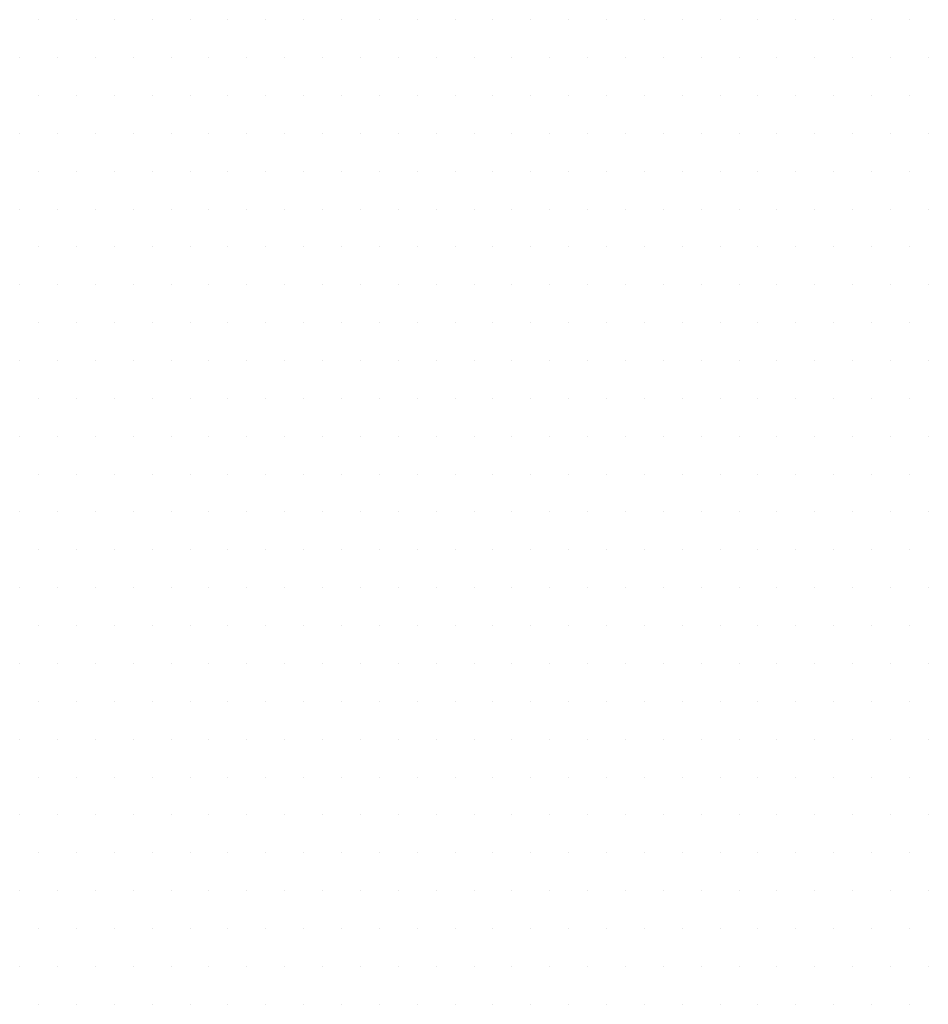
# Model space of a CAD drawing. Units: inches. Extents: x 0 to 1050, y 0 to 1485.
# Drawn here: x 454 to 458, y 824 to 828 of the extents above; entities that cross this region are included whole.
import ezdxf

# ---------------------------------------------------------------- set-up
doc = ezdxf.new("R2010")
doc.units = ezdxf.units.IN
doc.header["$MEASUREMENT"] = 0
doc.layers.add('tekst', color=7, linetype='Continuous')

msp = doc.modelspace()

# ---------------------------------------------------------------- linework, layer by layer
at = {"layer": 'tekst', "color": 253}
for p, q in [((454.0729, 828.4577), (454.0729, 828.4577)), ((454.2316, 828.4577), (454.2316, 828.4577)), ((454.3904, 828.4577), (454.3904, 828.4577)), ((454.5491, 828.4577), (454.5491, 828.4577)), ((454.7079, 828.4577), (454.7079, 828.4577)), ((454.8666, 828.4577), (454.8666, 828.4577)), ((455.0254, 828.4577), (455.0254, 828.4577)), ((455.1841, 828.4577), (455.1841, 828.4577)), ((455.3429, 828.4577), (455.3429, 828.4577)), ((455.5016, 828.4577), (455.5016, 828.4577)), ((455.6604, 828.4577), (455.6604, 828.4577)), ((455.8191, 828.4577), (455.8191, 828.4577)), ((455.9779, 828.4577), (455.9779, 828.4577)), ((456.1366, 828.4577), (456.1366, 828.4577)), ((456.2954, 828.4577), (456.2954, 828.4577)), ((456.4541, 828.4577), (456.4541, 828.4577)), ((456.6129, 828.4577), (456.6129, 828.4577)), ((456.7716, 828.4577), (456.7716, 828.4577)), ((456.9304, 828.4577), (456.9304, 828.4577)), ((457.0891, 828.4577), (457.0891, 828.4577)), ((457.2479, 828.4577), (457.2479, 828.4577)), ((457.4066, 828.4577), (457.4066, 828.4577)), ((457.5654, 828.4577), (457.5654, 828.4577)), ((457.7241, 828.4577), (457.7241, 828.4577)), ((453.9935, 828.299), (453.9935, 828.299)), ((454.1522, 828.299), (454.1522, 828.299)), ((454.311, 828.299), (454.311, 828.299)), ((454.4697, 828.299), (454.4697, 828.299)), ((454.6285, 828.299), (454.6285, 828.299)), ((454.7872, 828.299), (454.7872, 828.299)), ((454.946, 828.299), (454.946, 828.299)), ((455.1047, 828.299), (455.1047, 828.299)), ((455.2635, 828.299), (455.2635, 828.299)), ((455.4222, 828.299), (455.4222, 828.299)), ((455.581, 828.299), (455.581, 828.299)), ((455.7397, 828.299), (455.7397, 828.299)), ((455.8985, 828.299), (455.8985, 828.299)), ((456.0572, 828.299), (456.0572, 828.299)), ((456.216, 828.299), (456.216, 828.299)), ((456.3747, 828.299), (456.3747, 828.299)), ((456.5335, 828.299), (456.5335, 828.299)), ((456.6922, 828.299), (456.6922, 828.299)), ((456.851, 828.299), (456.851, 828.299)), ((457.0097, 828.299), (457.0097, 828.299)), ((457.1685, 828.299), (457.1685, 828.299)), ((457.3272, 828.299), (457.3272, 828.299)), ((457.486, 828.299), (457.486, 828.299)), ((457.6447, 828.299), (457.6447, 828.299)), ((457.8035, 828.299), (457.8035, 828.299)), ((454.0729, 828.1402), (454.0729, 828.1402)), ((454.2316, 828.1402), (454.2316, 828.1402)), ((454.3904, 828.1402), (454.3904, 828.1402)), ((454.5491, 828.1402), (454.5491, 828.1402)), ((454.7079, 828.1402), (454.7079, 828.1402)), ((454.8666, 828.1402), (454.8666, 828.1402)), ((455.0254, 828.1402), (455.0254, 828.1402)), ((455.1841, 828.1402), (455.1841, 828.1402)), ((455.3429, 828.1402), (455.3429, 828.1402)), ((455.5016, 828.1402), (455.5016, 828.1402)), ((455.6604, 828.1402), (455.6604, 828.1402)), ((455.8191, 828.1402), (455.8191, 828.1402)), ((455.9779, 828.1402), (455.9779, 828.1402)), ((456.1366, 828.1402), (456.1366, 828.1402)), ((456.2954, 828.1402), (456.2954, 828.1402)), ((456.4541, 828.1402), (456.4541, 828.1402)), ((456.6129, 828.1402), (456.6129, 828.1402)), ((456.7716, 828.1402), (456.7716, 828.1402)), ((456.9304, 828.1402), (456.9304, 828.1402)), ((457.0891, 828.1402), (457.0891, 828.1402)), ((457.2479, 828.1402), (457.2479, 828.1402)), ((457.4066, 828.1402), (457.4066, 828.1402)), ((457.5654, 828.1402), (457.5654, 828.1402)), ((457.7241, 828.1402), (457.7241, 828.1402)), ((453.9935, 827.9815), (453.9935, 827.9815)), ((454.1522, 827.9815), (454.1522, 827.9815)), ((454.311, 827.9815), (454.311, 827.9815)), ((454.4697, 827.9815), (454.4697, 827.9815)), ((454.6285, 827.9815), (454.6285, 827.9815)), ((454.7872, 827.9815), (454.7872, 827.9815)), ((454.946, 827.9815), (454.946, 827.9815)), ((455.1047, 827.9815), (455.1047, 827.9815)), ((455.2635, 827.9815), (455.2635, 827.9815)), ((455.4222, 827.9815), (455.4222, 827.9815)), ((455.581, 827.9815), (455.581, 827.9815)), ((455.7397, 827.9815), (455.7397, 827.9815)), ((455.8985, 827.9815), (455.8985, 827.9815)), ((456.0572, 827.9815), (456.0572, 827.9815)), ((456.216, 827.9815), (456.216, 827.9815)), ((456.3747, 827.9815), (456.3747, 827.9815)), ((456.5335, 827.9815), (456.5335, 827.9815)), ((456.6922, 827.9815), (456.6922, 827.9815)), ((456.851, 827.9815), (456.851, 827.9815)), ((457.0097, 827.9815), (457.0097, 827.9815)), ((457.1685, 827.9815), (457.1685, 827.9815)), ((457.3272, 827.9815), (457.3272, 827.9815)), ((457.486, 827.9815), (457.486, 827.9815)), ((457.6447, 827.9815), (457.6447, 827.9815)), ((457.8035, 827.9815), (457.8035, 827.9815)), ((454.0729, 827.8227), (454.0729, 827.8227)), ((454.2316, 827.8227), (454.2316, 827.8227)), ((454.3904, 827.8227), (454.3904, 827.8227)), ((454.5491, 827.8227), (454.5491, 827.8227)), ((454.7079, 827.8227), (454.7079, 827.8227)), ((454.8666, 827.8227), (454.8666, 827.8227)), ((455.0254, 827.8227), (455.0254, 827.8227)), ((455.1841, 827.8227), (455.1841, 827.8227)), ((455.3429, 827.8227), (455.3429, 827.8227)), ((455.5016, 827.8227), (455.5016, 827.8227)), ((455.6604, 827.8227), (455.6604, 827.8227)), ((455.8191, 827.8227), (455.8191, 827.8227)), ((455.9779, 827.8227), (455.9779, 827.8227)), ((456.1366, 827.8227), (456.1366, 827.8227)), ((456.2954, 827.8227), (456.2954, 827.8227)), ((456.4541, 827.8227), (456.4541, 827.8227)), ((456.6129, 827.8227), (456.6129, 827.8227)), ((456.7716, 827.8227), (456.7716, 827.8227)), ((456.9304, 827.8227), (456.9304, 827.8227)), ((457.0891, 827.8227), (457.0891, 827.8227)), ((457.2479, 827.8227), (457.2479, 827.8227)), ((457.4066, 827.8227), (457.4066, 827.8227)), ((457.5654, 827.8227), (457.5654, 827.8227)), ((457.7241, 827.8227), (457.7241, 827.8227)), ((453.9935, 827.664), (453.9935, 827.664)), ((454.1522, 827.664), (454.1522, 827.664)), ((454.311, 827.664), (454.311, 827.664)), ((454.4697, 827.664), (454.4697, 827.664)), ((454.6285, 827.664), (454.6285, 827.664)), ((454.7872, 827.664), (454.7872, 827.664)), ((454.946, 827.664), (454.946, 827.664)), ((455.1047, 827.664), (455.1047, 827.664)), ((455.2635, 827.664), (455.2635, 827.664)), ((455.4222, 827.664), (455.4222, 827.664)), ((455.581, 827.664), (455.581, 827.664)), ((455.7397, 827.664), (455.7397, 827.664)), ((455.8985, 827.664), (455.8985, 827.664)), ((456.0572, 827.664), (456.0572, 827.664)), ((456.216, 827.664), (456.216, 827.664)), ((456.3747, 827.664), (456.3747, 827.664)), ((456.5335, 827.664), (456.5335, 827.664)), ((456.6922, 827.664), (456.6922, 827.664)), ((456.851, 827.664), (456.851, 827.664)), ((457.0097, 827.664), (457.0097, 827.664)), ((457.1685, 827.664), (457.1685, 827.664)), ((457.3272, 827.664), (457.3272, 827.664)), ((457.486, 827.664), (457.486, 827.664)), ((457.6447, 827.664), (457.6447, 827.664)), ((457.8035, 827.664), (457.8035, 827.664)), ((454.0729, 827.5052), (454.0729, 827.5052)), ((454.2316, 827.5052), (454.2316, 827.5052)), ((454.3904, 827.5052), (454.3904, 827.5052)), ((454.5491, 827.5052), (454.5491, 827.5052)), ((454.7079, 827.5052), (454.7079, 827.5052)), ((454.8666, 827.5052), (454.8666, 827.5052)), ((455.0254, 827.5052), (455.0254, 827.5052)), ((455.1841, 827.5052), (455.1841, 827.5052)), ((455.3429, 827.5052), (455.3429, 827.5052)), ((455.5016, 827.5052), (455.5016, 827.5052)), ((455.6604, 827.5052), (455.6604, 827.5052)), ((455.8191, 827.5052), (455.8191, 827.5052)), ((455.9779, 827.5052), (455.9779, 827.5052)), ((456.1366, 827.5052), (456.1366, 827.5052)), ((456.2954, 827.5052), (456.2954, 827.5052)), ((456.4541, 827.5052), (456.4541, 827.5052)), ((456.6129, 827.5052), (456.6129, 827.5052)), ((456.7716, 827.5052), (456.7716, 827.5052)), ((456.9304, 827.5052), (456.9304, 827.5052)), ((457.0891, 827.5052), (457.0891, 827.5052)), ((457.2479, 827.5052), (457.2479, 827.5052)), ((457.4066, 827.5052), (457.4066, 827.5052)), ((457.5654, 827.5052), (457.5654, 827.5052)), ((457.7241, 827.5052), (457.7241, 827.5052)), ((453.9935, 827.3465), (453.9935, 827.3465)), ((454.1522, 827.3465), (454.1522, 827.3465)), ((454.311, 827.3465), (454.311, 827.3465)), ((454.4697, 827.3465), (454.4697, 827.3465)), ((454.6285, 827.3465), (454.6285, 827.3465)), ((454.7872, 827.3465), (454.7872, 827.3465)), ((454.946, 827.3465), (454.946, 827.3465)), ((455.1047, 827.3465), (455.1047, 827.3465)), ((455.2635, 827.3465), (455.2635, 827.3465)), ((455.4222, 827.3465), (455.4222, 827.3465)), ((455.581, 827.3465), (455.581, 827.3465)), ((455.7397, 827.3465), (455.7397, 827.3465)), ((455.8985, 827.3465), (455.8985, 827.3465)), ((456.0572, 827.3465), (456.0572, 827.3465)), ((456.216, 827.3465), (456.216, 827.3465)), ((456.3747, 827.3465), (456.3747, 827.3465)), ((456.5335, 827.3465), (456.5335, 827.3465)), ((456.6922, 827.3465), (456.6922, 827.3465)), ((456.851, 827.3465), (456.851, 827.3465)), ((457.0097, 827.3465), (457.0097, 827.3465)), ((457.1685, 827.3465), (457.1685, 827.3465)), ((457.3272, 827.3465), (457.3272, 827.3465)), ((457.486, 827.3465), (457.486, 827.3465)), ((457.6447, 827.3465), (457.6447, 827.3465)), ((457.8035, 827.3465), (457.8035, 827.3465)), ((454.0729, 827.1877), (454.0729, 827.1877)), ((454.2316, 827.1877), (454.2316, 827.1877)), ((454.3904, 827.1877), (454.3904, 827.1877)), ((454.5491, 827.1877), (454.5491, 827.1877)), ((454.7079, 827.1877), (454.7079, 827.1877)), ((454.8666, 827.1877), (454.8666, 827.1877)), ((455.0254, 827.1877), (455.0254, 827.1877)), ((455.1841, 827.1877), (455.1841, 827.1877)), ((455.3429, 827.1877), (455.3429, 827.1877)), ((455.5016, 827.1877), (455.5016, 827.1877)), ((455.6604, 827.1877), (455.6604, 827.1877)), ((455.8191, 827.1877), (455.8191, 827.1877)), ((455.9779, 827.1877), (455.9779, 827.1877)), ((456.1366, 827.1877), (456.1366, 827.1877)), ((456.2954, 827.1877), (456.2954, 827.1877)), ((456.4541, 827.1877), (456.4541, 827.1877)), ((456.6129, 827.1877), (456.6129, 827.1877)), ((456.7716, 827.1877), (456.7716, 827.1877)), ((456.9304, 827.1877), (456.9304, 827.1877)), ((457.0891, 827.1877), (457.0891, 827.1877)), ((457.2479, 827.1877), (457.2479, 827.1877)), ((457.4066, 827.1877), (457.4066, 827.1877)), ((457.5654, 827.1877), (457.5654, 827.1877)), ((457.7241, 827.1877), (457.7241, 827.1877)), ((453.9935, 827.029), (453.9935, 827.029)), ((454.1522, 827.029), (454.1522, 827.029)), ((454.311, 827.029), (454.311, 827.029)), ((454.4697, 827.029), (454.4697, 827.029)), ((454.6285, 827.029), (454.6285, 827.029)), ((454.7872, 827.029), (454.7872, 827.029)), ((454.946, 827.029), (454.946, 827.029)), ((455.1047, 827.029), (455.1047, 827.029)), ((455.2635, 827.029), (455.2635, 827.029)), ((455.4222, 827.029), (455.4222, 827.029)), ((455.581, 827.029), (455.581, 827.029)), ((455.7397, 827.029), (455.7397, 827.029)), ((455.8985, 827.029), (455.8985, 827.029)), ((456.0572, 827.029), (456.0572, 827.029)), ((456.216, 827.029), (456.216, 827.029)), ((456.3747, 827.029), (456.3747, 827.029)), ((456.5335, 827.029), (456.5335, 827.029)), ((456.6922, 827.029), (456.6922, 827.029)), ((456.851, 827.029), (456.851, 827.029)), ((457.0097, 827.029), (457.0097, 827.029)), ((457.1685, 827.029), (457.1685, 827.029)), ((457.3272, 827.029), (457.3272, 827.029)), ((457.486, 827.029), (457.486, 827.029)), ((457.6447, 827.029), (457.6447, 827.029)), ((457.8035, 827.029), (457.8035, 827.029)), ((454.0729, 826.8702), (454.0729, 826.8702)), ((454.2316, 826.8702), (454.2316, 826.8702)), ((454.3904, 826.8702), (454.3904, 826.8702)), ((454.5491, 826.8702), (454.5491, 826.8702)), ((454.7079, 826.8702), (454.7079, 826.8702)), ((454.8666, 826.8702), (454.8666, 826.8702)), ((455.0254, 826.8702), (455.0254, 826.8702)), ((455.1841, 826.8702), (455.1841, 826.8702)), ((455.3429, 826.8702), (455.3429, 826.8702)), ((455.5016, 826.8702), (455.5016, 826.8702)), ((455.6604, 826.8702), (455.6604, 826.8702)), ((455.8191, 826.8702), (455.8191, 826.8702)), ((455.9779, 826.8702), (455.9779, 826.8702)), ((456.1366, 826.8702), (456.1366, 826.8702)), ((456.2954, 826.8702), (456.2954, 826.8702)), ((456.4541, 826.8702), (456.4541, 826.8702)), ((456.6129, 826.8702), (456.6129, 826.8702)), ((456.7716, 826.8702), (456.7716, 826.8702)), ((456.9304, 826.8702), (456.9304, 826.8702)), ((457.0891, 826.8702), (457.0891, 826.8702)), ((457.2479, 826.8702), (457.2479, 826.8702)), ((457.4066, 826.8702), (457.4066, 826.8702)), ((457.5654, 826.8702), (457.5654, 826.8702)), ((457.7241, 826.8702), (457.7241, 826.8702)), ((453.9935, 826.7115), (453.9935, 826.7115)), ((454.1522, 826.7115), (454.1522, 826.7115)), ((454.311, 826.7115), (454.311, 826.7115)), ((454.4697, 826.7115), (454.4697, 826.7115)), ((454.6285, 826.7115), (454.6285, 826.7115)), ((454.7872, 826.7115), (454.7872, 826.7115)), ((454.946, 826.7115), (454.946, 826.7115)), ((455.1047, 826.7115), (455.1047, 826.7115)), ((455.2635, 826.7115), (455.2635, 826.7115)), ((455.4222, 826.7115), (455.4222, 826.7115)), ((455.581, 826.7115), (455.581, 826.7115)), ((455.7397, 826.7115), (455.7397, 826.7115)), ((455.8985, 826.7115), (455.8985, 826.7115)), ((456.0572, 826.7115), (456.0572, 826.7115)), ((456.216, 826.7115), (456.216, 826.7115)), ((456.3747, 826.7115), (456.3747, 826.7115)), ((456.5335, 826.7115), (456.5335, 826.7115)), ((456.6922, 826.7115), (456.6922, 826.7115)), ((456.851, 826.7115), (456.851, 826.7115)), ((457.0097, 826.7115), (457.0097, 826.7115)), ((457.1685, 826.7115), (457.1685, 826.7115)), ((457.3272, 826.7115), (457.3272, 826.7115)), ((457.486, 826.7115), (457.486, 826.7115)), ((457.6447, 826.7115), (457.6447, 826.7115)), ((457.8035, 826.7115), (457.8035, 826.7115)), ((454.0729, 826.5527), (454.0729, 826.5527)), ((454.2316, 826.5527), (454.2316, 826.5527)), ((454.3904, 826.5527), (454.3904, 826.5527)), ((454.5491, 826.5527), (454.5491, 826.5527)), ((454.7079, 826.5527), (454.7079, 826.5527)), ((454.8666, 826.5527), (454.8666, 826.5527)), ((455.0254, 826.5527), (455.0254, 826.5527)), ((455.1841, 826.5527), (455.1841, 826.5527)), ((455.3429, 826.5527), (455.3429, 826.5527)), ((455.5016, 826.5527), (455.5016, 826.5527)), ((455.6604, 826.5527), (455.6604, 826.5527)), ((455.8191, 826.5527), (455.8191, 826.5527)), ((455.9779, 826.5527), (455.9779, 826.5527)), ((456.1366, 826.5527), (456.1366, 826.5527)), ((456.2954, 826.5527), (456.2954, 826.5527)), ((456.4541, 826.5527), (456.4541, 826.5527)), ((456.6129, 826.5527), (456.6129, 826.5527)), ((456.7716, 826.5527), (456.7716, 826.5527)), ((456.9304, 826.5527), (456.9304, 826.5527)), ((457.0891, 826.5527), (457.0891, 826.5527)), ((457.2479, 826.5527), (457.2479, 826.5527)), ((457.4066, 826.5527), (457.4066, 826.5527)), ((457.5654, 826.5527), (457.5654, 826.5527)), ((457.7241, 826.5527), (457.7241, 826.5527)), ((453.9935, 826.394), (453.9935, 826.394)), ((454.1522, 826.394), (454.1522, 826.394)), ((454.311, 826.394), (454.311, 826.394)), ((454.4697, 826.394), (454.4697, 826.394)), ((454.6285, 826.394), (454.6285, 826.394)), ((454.7872, 826.394), (454.7872, 826.394)), ((454.946, 826.394), (454.946, 826.394)), ((455.1047, 826.394), (455.1047, 826.394)), ((455.2635, 826.394), (455.2635, 826.394)), ((455.4222, 826.394), (455.4222, 826.394)), ((455.581, 826.394), (455.581, 826.394)), ((455.7397, 826.394), (455.7397, 826.394)), ((455.8985, 826.394), (455.8985, 826.394)), ((456.0572, 826.394), (456.0572, 826.394)), ((456.216, 826.394), (456.216, 826.394)), ((456.3747, 826.394), (456.3747, 826.394)), ((456.5335, 826.394), (456.5335, 826.394)), ((456.6922, 826.394), (456.6922, 826.394)), ((456.851, 826.394), (456.851, 826.394)), ((457.0097, 826.394), (457.0097, 826.394)), ((457.1685, 826.394), (457.1685, 826.394)), ((457.3272, 826.394), (457.3272, 826.394)), ((457.486, 826.394), (457.486, 826.394)), ((457.6447, 826.394), (457.6447, 826.394)), ((457.8035, 826.394), (457.8035, 826.394)), ((454.0729, 826.2352), (454.0729, 826.2352)), ((454.2316, 826.2352), (454.2316, 826.2352)), ((454.3904, 826.2352), (454.3904, 826.2352)), ((454.5491, 826.2352), (454.5491, 826.2352)), ((454.7079, 826.2352), (454.7079, 826.2352)), ((454.8666, 826.2352), (454.8666, 826.2352)), ((455.0254, 826.2352), (455.0254, 826.2352)), ((455.1841, 826.2352), (455.1841, 826.2352)), ((455.3429, 826.2352), (455.3429, 826.2352)), ((455.5016, 826.2352), (455.5016, 826.2352)), ((455.6604, 826.2352), (455.6604, 826.2352)), ((455.8191, 826.2352), (455.8191, 826.2352)), ((455.9779, 826.2352), (455.9779, 826.2352)), ((456.1366, 826.2352), (456.1366, 826.2352)), ((456.2954, 826.2352), (456.2954, 826.2352)), ((456.4541, 826.2352), (456.4541, 826.2352)), ((456.6129, 826.2352), (456.6129, 826.2352)), ((456.7716, 826.2352), (456.7716, 826.2352)), ((456.9304, 826.2352), (456.9304, 826.2352)), ((457.0891, 826.2352), (457.0891, 826.2352)), ((457.2479, 826.2352), (457.2479, 826.2352)), ((457.4066, 826.2352), (457.4066, 826.2352)), ((457.5654, 826.2352), (457.5654, 826.2352)), ((457.7241, 826.2352), (457.7241, 826.2352)), ((453.9935, 826.0765), (453.9935, 826.0765)), ((454.1522, 826.0765), (454.1522, 826.0765)), ((454.311, 826.0765), (454.311, 826.0765)), ((454.4697, 826.0765), (454.4697, 826.0765)), ((454.6285, 826.0765), (454.6285, 826.0765)), ((454.7872, 826.0765), (454.7872, 826.0765)), ((454.946, 826.0765), (454.946, 826.0765)), ((455.1047, 826.0765), (455.1047, 826.0765)), ((455.2635, 826.0765), (455.2635, 826.0765)), ((455.4222, 826.0765), (455.4222, 826.0765)), ((455.581, 826.0765), (455.581, 826.0765)), ((455.7397, 826.0765), (455.7397, 826.0765)), ((455.8985, 826.0765), (455.8985, 826.0765)), ((456.0572, 826.0765), (456.0572, 826.0765)), ((456.216, 826.0765), (456.216, 826.0765)), ((456.3747, 826.0765), (456.3747, 826.0765)), ((456.5335, 826.0765), (456.5335, 826.0765)), ((456.6922, 826.0765), (456.6922, 826.0765)), ((456.851, 826.0765), (456.851, 826.0765)), ((457.0097, 826.0765), (457.0097, 826.0765)), ((457.1685, 826.0765), (457.1685, 826.0765)), ((457.3272, 826.0765), (457.3272, 826.0765)), ((457.486, 826.0765), (457.486, 826.0765)), ((457.6447, 826.0765), (457.6447, 826.0765)), ((457.8035, 826.0765), (457.8035, 826.0765)), ((454.0729, 825.9177), (454.0729, 825.9177)), ((454.2316, 825.9177), (454.2316, 825.9177)), ((454.3904, 825.9177), (454.3904, 825.9177)), ((454.5491, 825.9177), (454.5491, 825.9177)), ((454.7079, 825.9177), (454.7079, 825.9177)), ((454.8666, 825.9177), (454.8666, 825.9177)), ((455.0254, 825.9177), (455.0254, 825.9177)), ((455.1841, 825.9177), (455.1841, 825.9177)), ((455.3429, 825.9177), (455.3429, 825.9177)), ((455.5016, 825.9177), (455.5016, 825.9177)), ((455.6604, 825.9177), (455.6604, 825.9177)), ((455.8191, 825.9177), (455.8191, 825.9177)), ((455.9779, 825.9177), (455.9779, 825.9177)), ((456.1366, 825.9177), (456.1366, 825.9177)), ((456.2954, 825.9177), (456.2954, 825.9177)), ((456.4541, 825.9177), (456.4541, 825.9177)), ((456.6129, 825.9177), (456.6129, 825.9177)), ((456.7716, 825.9177), (456.7716, 825.9177)), ((456.9304, 825.9177), (456.9304, 825.9177)), ((457.0891, 825.9177), (457.0891, 825.9177)), ((457.2479, 825.9177), (457.2479, 825.9177)), ((457.4066, 825.9177), (457.4066, 825.9177)), ((457.5654, 825.9177), (457.5654, 825.9177)), ((457.7241, 825.9177), (457.7241, 825.9177)), ((453.9935, 825.759), (453.9935, 825.759)), ((454.1522, 825.759), (454.1522, 825.759)), ((454.311, 825.759), (454.311, 825.759)), ((454.4697, 825.759), (454.4697, 825.759)), ((454.6285, 825.759), (454.6285, 825.759)), ((454.7872, 825.759), (454.7872, 825.759)), ((454.946, 825.759), (454.946, 825.759)), ((455.1047, 825.759), (455.1047, 825.759)), ((455.2635, 825.759), (455.2635, 825.759)), ((455.4222, 825.759), (455.4222, 825.759)), ((455.581, 825.759), (455.581, 825.759)), ((455.7397, 825.759), (455.7397, 825.759)), ((455.8985, 825.759), (455.8985, 825.759)), ((456.0572, 825.759), (456.0572, 825.759)), ((456.216, 825.759), (456.216, 825.759)), ((456.3747, 825.759), (456.3747, 825.759)), ((456.5335, 825.759), (456.5335, 825.759)), ((456.6922, 825.759), (456.6922, 825.759)), ((456.851, 825.759), (456.851, 825.759)), ((457.0097, 825.759), (457.0097, 825.759)), ((457.1685, 825.759), (457.1685, 825.759)), ((457.3272, 825.759), (457.3272, 825.759)), ((457.486, 825.759), (457.486, 825.759)), ((457.6447, 825.759), (457.6447, 825.759)), ((457.8035, 825.759), (457.8035, 825.759)), ((454.0729, 825.6002), (454.0729, 825.6002)), ((454.2316, 825.6002), (454.2316, 825.6002)), ((454.3904, 825.6002), (454.3904, 825.6002)), ((454.5491, 825.6002), (454.5491, 825.6002)), ((454.7079, 825.6002), (454.7079, 825.6002)), ((454.8666, 825.6002), (454.8666, 825.6002)), ((455.0254, 825.6002), (455.0254, 825.6002)), ((455.1841, 825.6002), (455.1841, 825.6002)), ((455.3429, 825.6002), (455.3429, 825.6002)), ((455.5016, 825.6002), (455.5016, 825.6002)), ((455.6604, 825.6002), (455.6604, 825.6002)), ((455.8191, 825.6002), (455.8191, 825.6002)), ((455.9779, 825.6002), (455.9779, 825.6002)), ((456.1366, 825.6002), (456.1366, 825.6002)), ((456.2954, 825.6002), (456.2954, 825.6002)), ((456.4541, 825.6002), (456.4541, 825.6002)), ((456.6129, 825.6002), (456.6129, 825.6002)), ((456.7716, 825.6002), (456.7716, 825.6002)), ((456.9304, 825.6002), (456.9304, 825.6002)), ((457.0891, 825.6002), (457.0891, 825.6002)), ((457.2479, 825.6002), (457.2479, 825.6002)), ((457.4066, 825.6002), (457.4066, 825.6002)), ((457.5654, 825.6002), (457.5654, 825.6002)), ((457.7241, 825.6002), (457.7241, 825.6002)), ((453.9935, 825.4415), (453.9935, 825.4415)), ((454.1522, 825.4415), (454.1522, 825.4415)), ((454.311, 825.4415), (454.311, 825.4415)), ((454.4697, 825.4415), (454.4697, 825.4415)), ((454.6285, 825.4415), (454.6285, 825.4415)), ((454.7872, 825.4415), (454.7872, 825.4415)), ((454.946, 825.4415), (454.946, 825.4415)), ((455.1047, 825.4415), (455.1047, 825.4415)), ((455.2635, 825.4415), (455.2635, 825.4415)), ((455.4222, 825.4415), (455.4222, 825.4415)), ((455.581, 825.4415), (455.581, 825.4415)), ((455.7397, 825.4415), (455.7397, 825.4415)), ((455.8985, 825.4415), (455.8985, 825.4415)), ((456.0572, 825.4415), (456.0572, 825.4415)), ((456.216, 825.4415), (456.216, 825.4415)), ((456.3747, 825.4415), (456.3747, 825.4415)), ((456.5335, 825.4415), (456.5335, 825.4415)), ((456.6922, 825.4415), (456.6922, 825.4415)), ((456.851, 825.4415), (456.851, 825.4415)), ((457.0097, 825.4415), (457.0097, 825.4415)), ((457.1685, 825.4415), (457.1685, 825.4415)), ((457.3272, 825.4415), (457.3272, 825.4415)), ((457.486, 825.4415), (457.486, 825.4415)), ((457.6447, 825.4415), (457.6447, 825.4415)), ((457.8035, 825.4415), (457.8035, 825.4415)), ((454.0729, 825.2827), (454.0729, 825.2827)), ((454.2316, 825.2827), (454.2316, 825.2827)), ((454.3904, 825.2827), (454.3904, 825.2827)), ((454.5491, 825.2827), (454.5491, 825.2827)), ((454.7079, 825.2827), (454.7079, 825.2827)), ((454.8666, 825.2827), (454.8666, 825.2827)), ((455.0254, 825.2827), (455.0254, 825.2827)), ((455.1841, 825.2827), (455.1841, 825.2827)), ((455.3429, 825.2827), (455.3429, 825.2827)), ((455.5016, 825.2827), (455.5016, 825.2827)), ((455.6604, 825.2827), (455.6604, 825.2827)), ((455.8191, 825.2827), (455.8191, 825.2827)), ((455.9779, 825.2827), (455.9779, 825.2827)), ((456.1366, 825.2827), (456.1366, 825.2827)), ((456.2954, 825.2827), (456.2954, 825.2827)), ((456.4541, 825.2827), (456.4541, 825.2827)), ((456.6129, 825.2827), (456.6129, 825.2827)), ((456.7716, 825.2827), (456.7716, 825.2827)), ((456.9304, 825.2827), (456.9304, 825.2827)), ((457.0891, 825.2827), (457.0891, 825.2827)), ((457.2479, 825.2827), (457.2479, 825.2827)), ((457.4066, 825.2827), (457.4066, 825.2827)), ((457.5654, 825.2827), (457.5654, 825.2827)), ((457.7241, 825.2827), (457.7241, 825.2827)), ((453.9935, 825.124), (453.9935, 825.124)), ((454.1522, 825.124), (454.1522, 825.124)), ((454.311, 825.124), (454.311, 825.124)), ((454.4697, 825.124), (454.4697, 825.124)), ((454.6285, 825.124), (454.6285, 825.124)), ((454.7872, 825.124), (454.7872, 825.124)), ((454.946, 825.124), (454.946, 825.124)), ((455.1047, 825.124), (455.1047, 825.124)), ((455.2635, 825.124), (455.2635, 825.124)), ((455.4222, 825.124), (455.4222, 825.124)), ((455.581, 825.124), (455.581, 825.124)), ((455.7397, 825.124), (455.7397, 825.124)), ((455.8985, 825.124), (455.8985, 825.124)), ((456.0572, 825.124), (456.0572, 825.124)), ((456.216, 825.124), (456.216, 825.124)), ((456.3747, 825.124), (456.3747, 825.124)), ((456.5335, 825.124), (456.5335, 825.124)), ((456.6922, 825.124), (456.6922, 825.124)), ((456.851, 825.124), (456.851, 825.124)), ((457.0097, 825.124), (457.0097, 825.124)), ((457.1685, 825.124), (457.1685, 825.124)), ((457.3272, 825.124), (457.3272, 825.124)), ((457.486, 825.124), (457.486, 825.124)), ((457.6447, 825.124), (457.6447, 825.124)), ((457.8035, 825.124), (457.8035, 825.124)), ((454.0729, 824.9652), (454.0729, 824.9652)), ((454.2316, 824.9652), (454.2316, 824.9652)), ((454.3904, 824.9652), (454.3904, 824.9652)), ((454.5491, 824.9652), (454.5491, 824.9652)), ((454.7079, 824.9652), (454.7079, 824.9652)), ((454.8666, 824.9652), (454.8666, 824.9652)), ((455.0254, 824.9652), (455.0254, 824.9652)), ((455.1841, 824.9652), (455.1841, 824.9652)), ((455.3429, 824.9652), (455.3429, 824.9652)), ((455.5016, 824.9652), (455.5016, 824.9652)), ((455.6604, 824.9652), (455.6604, 824.9652)), ((455.8191, 824.9652), (455.8191, 824.9652)), ((455.9779, 824.9652), (455.9779, 824.9652)), ((456.1366, 824.9652), (456.1366, 824.9652)), ((456.2954, 824.9652), (456.2954, 824.9652)), ((456.4541, 824.9652), (456.4541, 824.9652)), ((456.6129, 824.9652), (456.6129, 824.9652)), ((456.7716, 824.9652), (456.7716, 824.9652)), ((456.9304, 824.9652), (456.9304, 824.9652)), ((457.0891, 824.9652), (457.0891, 824.9652)), ((457.2479, 824.9652), (457.2479, 824.9652)), ((457.4066, 824.9652), (457.4066, 824.9652)), ((457.5654, 824.9652), (457.5654, 824.9652)), ((457.7241, 824.9652), (457.7241, 824.9652)), ((453.9935, 824.8065), (453.9935, 824.8065)), ((454.1522, 824.8065), (454.1522, 824.8065)), ((454.311, 824.8065), (454.311, 824.8065)), ((454.4697, 824.8065), (454.4697, 824.8065)), ((454.6285, 824.8065), (454.6285, 824.8065)), ((454.7872, 824.8065), (454.7872, 824.8065)), ((454.946, 824.8065), (454.946, 824.8065)), ((455.1047, 824.8065), (455.1047, 824.8065)), ((455.2635, 824.8065), (455.2635, 824.8065)), ((455.4222, 824.8065), (455.4222, 824.8065)), ((455.581, 824.8065), (455.581, 824.8065)), ((455.7397, 824.8065), (455.7397, 824.8065)), ((455.8985, 824.8065), (455.8985, 824.8065)), ((456.0572, 824.8065), (456.0572, 824.8065)), ((456.216, 824.8065), (456.216, 824.8065)), ((456.3747, 824.8065), (456.3747, 824.8065)), ((456.5335, 824.8065), (456.5335, 824.8065)), ((456.6922, 824.8065), (456.6922, 824.8065)), ((456.851, 824.8065), (456.851, 824.8065)), ((457.0097, 824.8065), (457.0097, 824.8065)), ((457.1685, 824.8065), (457.1685, 824.8065)), ((457.3272, 824.8065), (457.3272, 824.8065)), ((457.486, 824.8065), (457.486, 824.8065)), ((457.6447, 824.8065), (457.6447, 824.8065)), ((457.8035, 824.8065), (457.8035, 824.8065)), ((454.0729, 824.6477), (454.0729, 824.6477)), ((454.2316, 824.6477), (454.2316, 824.6477)), ((454.3904, 824.6477), (454.3904, 824.6477)), ((454.5491, 824.6477), (454.5491, 824.6477)), ((454.7079, 824.6477), (454.7079, 824.6477)), ((454.8666, 824.6477), (454.8666, 824.6477)), ((455.0254, 824.6477), (455.0254, 824.6477)), ((455.1841, 824.6477), (455.1841, 824.6477)), ((455.3429, 824.6477), (455.3429, 824.6477)), ((455.5016, 824.6477), (455.5016, 824.6477)), ((455.6604, 824.6477), (455.6604, 824.6477)), ((455.8191, 824.6477), (455.8191, 824.6477)), ((455.9779, 824.6477), (455.9779, 824.6477)), ((456.1366, 824.6477), (456.1366, 824.6477)), ((456.2954, 824.6477), (456.2954, 824.6477)), ((456.4541, 824.6477), (456.4541, 824.6477)), ((456.6129, 824.6477), (456.6129, 824.6477)), ((456.7716, 824.6477), (456.7716, 824.6477)), ((456.9304, 824.6477), (456.9304, 824.6477)), ((457.0891, 824.6477), (457.0891, 824.6477)), ((457.2479, 824.6477), (457.2479, 824.6477)), ((457.4066, 824.6477), (457.4066, 824.6477)), ((457.5654, 824.6477), (457.5654, 824.6477)), ((457.7241, 824.6477), (457.7241, 824.6477)), ((453.9935, 824.489), (453.9935, 824.489)), ((454.1522, 824.489), (454.1522, 824.489)), ((454.311, 824.489), (454.311, 824.489)), ((454.4697, 824.489), (454.4697, 824.489)), ((454.6285, 824.489), (454.6285, 824.489)), ((454.7872, 824.489), (454.7872, 824.489)), ((454.946, 824.489), (454.946, 824.489)), ((455.1047, 824.489), (455.1047, 824.489)), ((455.2635, 824.489), (455.2635, 824.489)), ((455.4222, 824.489), (455.4222, 824.489)), ((455.581, 824.489), (455.581, 824.489)), ((455.7397, 824.489), (455.7397, 824.489)), ((455.8985, 824.489), (455.8985, 824.489)), ((456.0572, 824.489), (456.0572, 824.489)), ((456.216, 824.489), (456.216, 824.489)), ((456.3747, 824.489), (456.3747, 824.489)), ((456.5335, 824.489), (456.5335, 824.489)), ((456.6922, 824.489), (456.6922, 824.489)), ((456.851, 824.489), (456.851, 824.489)), ((457.0097, 824.489), (457.0097, 824.489)), ((457.1685, 824.489), (457.1685, 824.489)), ((457.3272, 824.489), (457.3272, 824.489)), ((457.486, 824.489), (457.486, 824.489)), ((457.6447, 824.489), (457.6447, 824.489)), ((457.8035, 824.489), (457.8035, 824.489)), ((454.0729, 824.3302), (454.0729, 824.3302)), ((454.2316, 824.3302), (454.2316, 824.3302)), ((454.3904, 824.3302), (454.3904, 824.3302)), ((454.5491, 824.3302), (454.5491, 824.3302)), ((454.7079, 824.3302), (454.7079, 824.3302)), ((454.8666, 824.3302), (454.8666, 824.3302)), ((455.0254, 824.3302), (455.0254, 824.3302)), ((455.1841, 824.3302), (455.1841, 824.3302)), ((455.3429, 824.3302), (455.3429, 824.3302)), ((455.5016, 824.3302), (455.5016, 824.3302)), ((455.6604, 824.3302), (455.6604, 824.3302)), ((455.8191, 824.3302), (455.8191, 824.3302)), ((455.9779, 824.3302), (455.9779, 824.3302)), ((456.1366, 824.3302), (456.1366, 824.3302)), ((456.2954, 824.3302), (456.2954, 824.3302)), ((456.4541, 824.3302), (456.4541, 824.3302)), ((456.6129, 824.3302), (456.6129, 824.3302)), ((456.7716, 824.3302), (456.7716, 824.3302)), ((456.9304, 824.3302), (456.9304, 824.3302)), ((457.0891, 824.3302), (457.0891, 824.3302)), ((457.2479, 824.3302), (457.2479, 824.3302)), ((457.4066, 824.3302), (457.4066, 824.3302)), ((457.5654, 824.3302), (457.5654, 824.3302)), ((457.7241, 824.3302), (457.7241, 824.3302))]:
    msp.add_line(p, q, dxfattribs=at)

doc.saveas('drawing.dxf')
